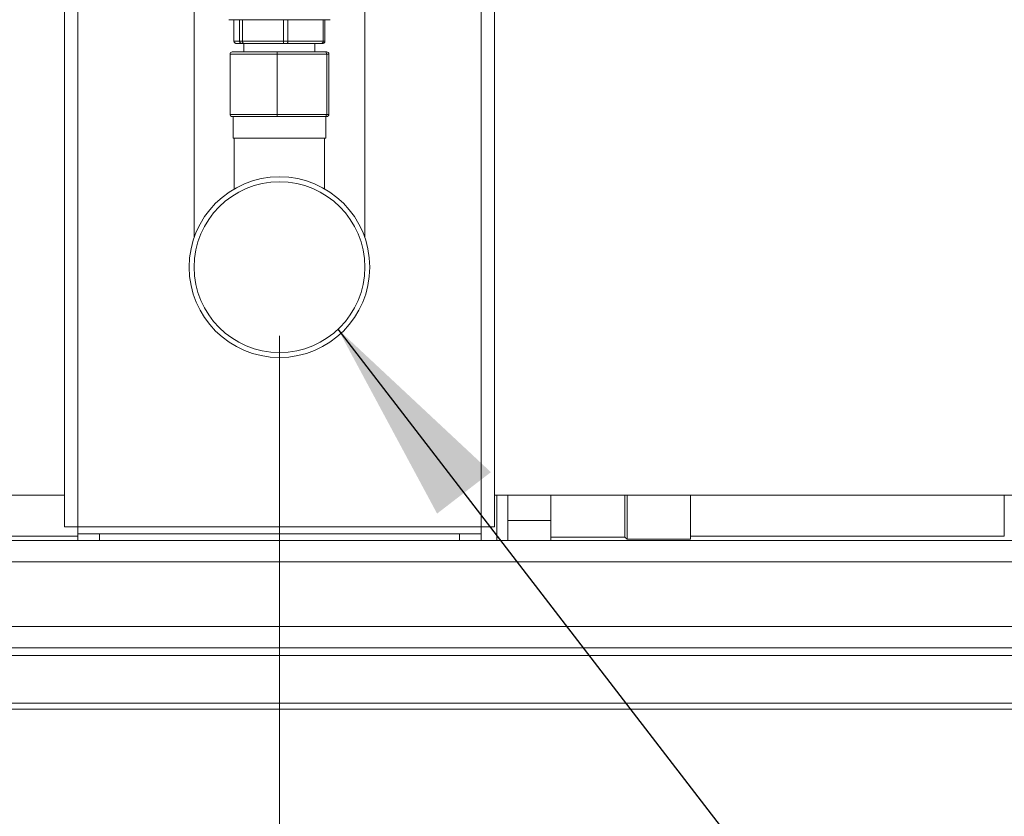
# Paper-space layout 'motoevapor con box' of a CAD drawing. Units: millimetres. Extents: x 6 to 414, y 6 to 291.
# Drawn here: x 78 to 92, y 196 to 208 of the extents above; entities that cross this region are included whole.
import ezdxf

# ---------------------------------------------------------------- set-up
doc = ezdxf.new("R2010")
doc.units = ezdxf.units.MM
doc.styles.add('SLDTEXTSTYLE0', font='TXT', dxfattribs={"width": 0.75})
doc.dimstyles.new('SLDDIMSTYLE0', dxfattribs={"dimtxt": 3.5, "dimasz": 3, "dimexe": 0, "dimexo": 0.0625, "dimgap": 0.875, "dimtad": 1, "dimdec": 0, "dimlfac": 32, "dimrnd": 1e-09, "dimzin": 12, "dimdsep": 46, "dimtxsty": 'SLDTEXTSTYLE0', "dimsah": 1, "dimcen": 0.09, "dimadec": 0, "dimazin": 3, "dimtfac": 1, "dimtdec": 0, "dimtofl": 0, "dimtmove": 0, "dimatfit": 3, "dimfxl": 0, "dimfrac": 2, "dimtolj": 1, "dimtzin": 12, "dimarcsym": 0})
doc.dimstyles.new('SLDDIMSTYLE1', dxfattribs={"dimtxt": 3.5, "dimasz": 3, "dimexe": 0, "dimexo": 0.0625, "dimgap": 0.875, "dimtad": 1, "dimdec": 0, "dimlfac": 32, "dimrnd": 1e-09, "dimzin": 12, "dimdsep": 46, "dimtxsty": 'SLDTEXTSTYLE0', "dimsah": 1, "dimcen": 0.09, "dimadec": 0, "dimazin": 3, "dimtfac": 1, "dimtdec": 0, "dimtmove": 0, "dimatfit": 0, "dimfxl": 0, "dimfrac": 2, "dimtolj": 1, "dimtzin": 12, "dimarcsym": 0})
doc.dimstyles.new('SLDDIMSTYLE2', dxfattribs={"dimtxt": 0, "dimasz": 3, "dimexe": 0, "dimexo": 0.0625, "dimgap": 0, "dimtad": 0, "dimtih": 1, "dimtoh": 1, "dimdec": 0, "dimrnd": 1e-09, "dimzin": 0, "dimdsep": 46, "dimtxsty": 'Standard', "dimsah": 1, "dimcen": 0.09, "dimadec": 0, "dimazin": 0, "dimtfac": 3, "dimtdec": 0, "dimtofl": 0, "dimtmove": 0, "dimatfit": 3, "dimfxl": 0, "dimfrac": 2, "dimtolj": 1, "dimtzin": 0, "dimarcsym": 0})

# ---------------------------------------------------------------- blocks, each defined once
blk = doc.blocks.new('_D_15')
at = {"color": 7, "linetype": 'Continuous', "lineweight": 0}
for p, q in [((81.578, 202.984), (81.578, 185.779)), ((95.765, 202.984), (95.765, 185.779)), ((81.578, 186.779), (95.765, 186.779))]:
    blk.add_line(p, q, dxfattribs=at)
for points in [[(81.578, 186.779), (84.578, 186.271), (84.578, 187.287)], [(95.765, 186.779), (92.765, 187.287), (92.765, 186.271)]]:
    blk.add_solid(points, dxfattribs=at)
at = {"color": 7, "linetype": 'Continuous', "lineweight": 0, "insert": (83.37, 191.291, 0.003), "char_height": 3.5, "attachment_point": 1, "style": 'SLDTEXTSTYLE0'}
blk.add_mtext('455', dxfattribs=at)
blk = doc.blocks.new('_D_16')
at = {"color": 7, "linetype": 'Continuous', "lineweight": 0}
for p, q in [((75.019, 203.072), (75.019, 171.859)), ((81.578, 202.984), (81.578, 171.859)), ((75.019, 172.859), (63.661, 172.859)), ((75.019, 172.859), (81.578, 172.859)), ((81.578, 172.859), (86.078, 172.859))]:
    blk.add_line(p, q, dxfattribs=at)
for points in [[(75.019, 172.859), (72.019, 173.367), (72.019, 172.351)], [(81.578, 172.859), (84.578, 172.351), (84.578, 173.367)]]:
    blk.add_solid(points, dxfattribs=at)
at = {"color": 7, "linetype": 'Continuous', "lineweight": 0, "insert": (63.661, 177.371, 0.003), "char_height": 3.5, "attachment_point": 1, "style": 'SLDTEXTSTYLE0'}
blk.add_mtext('210', dxfattribs=at)
blk = doc.blocks.new('_D_17')
at = {"color": 7, "linetype": 'Continuous', "lineweight": 0}
for p, q in [((70.296, 203.064), (70.296, 180.363)), ((75.019, 203.072), (75.019, 180.363)), ((70.296, 181.363), (59.276, 181.363)), ((70.296, 181.363), (75.019, 181.363)), ((75.019, 181.363), (79.519, 181.363))]:
    blk.add_line(p, q, dxfattribs=at)
for points in [[(70.296, 181.363), (67.296, 181.871), (67.296, 180.855)], [(75.019, 181.363), (78.019, 180.855), (78.019, 181.871)]]:
    blk.add_solid(points, dxfattribs=at)
at = {"color": 7, "linetype": 'Continuous', "lineweight": 0, "insert": (59.276, 185.875, 0.003), "char_height": 3.5, "attachment_point": 1, "style": 'SLDTEXTSTYLE0'}
blk.add_mtext('150', dxfattribs=at)

psp = doc.layouts.new('motoevapor con box')

# ---------------------------------------------------------------- linework, layer by layer
at = {"color": 7, "linetype": 'Continuous', "lineweight": 15}
for p, q in [((78.453, 213.14), (78.453, 200.212)), ((78.649, 200.212), (78.649, 213.14)), ((84.506, 200.212), (84.506, 213.14)), ((84.703, 213.14), (84.703, 200.212)), ((80.337, 207.734), (80.337, 204.414)), ((82.818, 204.414), (82.818, 207.734)), ((81.671, 207.578), (80.843, 207.578)), ((80.916, 207.265), (80.916, 207.578)), ((80.999, 207.578), (80.999, 207.265)), ((81.04, 207.265), (81.04, 207.578)), ((81.634, 207.578), (81.634, 207.265)), ((81.671, 207.578), (82.312, 207.578)), ((81.701, 207.265), (81.701, 207.578)), ((82.213, 207.578), (82.213, 207.265)), ((82.239, 207.265), (82.239, 207.578)), ((80.999, 207.265), (80.916, 207.265)), ((80.948, 207.234), (81.029, 207.234)), ((80.999, 207.265), (81.04, 207.265)), ((81.059, 207.234), (81.029, 207.234)), ((81.634, 207.265), (81.04, 207.265)), ((81.059, 207.234), (81.639, 207.234)), ((81.062, 207.234), (81.062, 207.109)), ((81.634, 207.265), (81.701, 207.265)), ((81.663, 207.234), (81.639, 207.234)), ((81.688, 207.234), (81.663, 207.234)), ((81.688, 207.234), (82.188, 207.234)), ((82.213, 207.265), (81.701, 207.265)), ((82.093, 207.109), (82.093, 207.234)), ((82.207, 207.234), (82.188, 207.234)), ((82.213, 207.265), (82.239, 207.265)), ((81.545, 207.078), (80.859, 207.078)), ((80.859, 206.203), (80.859, 207.078)), ((80.891, 207.109), (81.547, 207.109)), ((82.264, 207.078), (81.545, 207.078)), ((81.545, 206.203), (81.545, 207.078)), ((81.547, 207.109), (82.234, 207.109)), ((82.234, 207.109), (82.264, 207.109)), ((82.264, 206.203), (82.264, 207.078)), ((82.296, 207.078), (82.264, 207.078)), ((82.296, 206.203), (82.296, 207.078)), ((80.859, 206.203), (81.545, 206.203)), ((81.219, 206.172), (80.891, 206.172)), ((80.906, 206.172), (80.906, 205.859)), ((81.547, 206.172), (81.219, 206.172)), ((81.545, 206.203), (82.264, 206.203)), ((81.89, 206.172), (81.547, 206.172)), ((82.234, 206.172), (81.89, 206.172)), ((82.249, 206.172), (82.234, 206.172)), ((82.249, 205.859), (82.249, 206.172)), ((82.264, 206.172), (82.249, 206.172)), ((82.264, 206.203), (82.296, 206.203)), ((82.249, 205.859), (80.906, 205.859)), ((80.921, 205.859), (80.921, 205.121)), ((82.234, 205.121), (82.234, 205.859)), ((77.664, 200.672), (78.453, 200.672)), ((84.703, 200.672), (92.64, 200.672)), ((85.519, 200.672), (85.519, 200.305)), ((87.551, 200.032), (87.551, 200.672)), ((84.894, 200.305), (85.519, 200.305)), ((85.519, 200.305), (85.519, 200.015)), ((78.649, 200.212), (78.453, 200.212)), ((78.649, 200.109), (78.649, 200.212)), ((78.649, 200.212), (84.506, 200.212)), ((84.506, 200.109), (84.506, 200.212)), ((84.506, 200.212), (84.703, 200.212)), ((49.973, 200.015), (101.067, 200.015)), ((77.664, 200.075), (78.649, 200.075)), ((78.649, 200.015), (78.649, 200.109)), ((78.649, 200.109), (78.962, 200.109)), ((78.962, 200.109), (78.962, 200.015)), ((78.962, 200.109), (84.193, 200.109)), ((84.193, 200.109), (84.193, 200.015)), ((84.506, 200.109), (84.193, 200.109)), ((84.506, 200.015), (84.506, 200.109)), ((85.519, 200.064), (86.598, 200.064)), ((86.598, 200.064), (86.629, 200.032)), ((86.628, 200.044), (86.629, 200.045)), ((86.629, 200.032), (87.551, 200.032)), ((87.551, 200.075), (92.109, 200.075)), ((50.411, 198.453), (120.161, 198.453)), ((119.261, 198.344), (51.311, 198.344)), ((119.417, 197.65), (51.154, 197.65)), ((119.417, 197.562), (51.154, 197.562))]:
    psp.add_line(p, q, dxfattribs=at)
at = {"color": 8, "linetype": 'Continuous', "lineweight": 15}
for p, q in [((92.109, 200.672), (92.109, 200.075)), ((49.973, 199.703), (120.598, 199.703)), ((49.973, 198.765), (120.598, 198.765))]:
    psp.add_line(p, q, dxfattribs=at)
at = {"color": 7, "linetype": 'Continuous', "lineweight": 15}
for radius in [1.312, 1.24]:
    psp.add_circle((81.578, 203.984), radius, dxfattribs=at)
for centre, major_axis, ratio, start_param, end_param in [((80.891, 207.078), (0.0319, 0), 0.978371, 1.570796, 3.141593), ((81.547, 207.078), (0, 0.0313), 0.045786, 0, 1.570796), ((82.234, 207.078), (0, 0.0313), 0.97632, 4.712389, 6.283185), ((82.264, 207.078), (0.0319, 0), 0.978371, 0, 1.570796), ((80.891, 206.203), (0.0319, 0), 0.978371, 3.141593, 4.712389), ((81.547, 206.203), (0, 0.0312), 0.045786, 1.570796, 3.141593), ((82.234, 206.203), (0, 0.0312), 0.97632, 3.141593, 4.712389), ((82.264, 206.203), (0.0319, 0), 0.978371, 4.712389, 6.283185)]:
    psp.add_ellipse(centre, major_axis=major_axis, ratio=ratio, start_param=start_param, end_param=end_param, dxfattribs=at)
for points, knots in [([(80.916, 207.265), (80.917, 207.262), (80.918, 207.255), (80.923, 207.246), (80.931, 207.239), (80.94, 207.235), (80.946, 207.234), (80.948, 207.234), (80.948, 207.234)], [0, 0, 0, 0, 0.2070658, 0.4140183, 0.6235184, 0.8386421, 0.9941787, 1, 1, 1, 1]), ([(81.029, 207.234), (81.029, 207.234), (81.028, 207.234), (81.023, 207.235), (81.016, 207.237), (81.007, 207.243), (81.001, 207.251), (80.999, 207.259), (80.999, 207.264), (80.999, 207.265)], [0, 0, 0, 0, 0.005817, 0.073343, 0.295858, 0.50727, 0.714241, 0.919895, 1, 1, 1, 1]), ([(81.04, 207.265), (81.04, 207.262), (81.04, 207.255), (81.043, 207.246), (81.048, 207.239), (81.053, 207.235), (81.057, 207.234), (81.059, 207.234), (81.059, 207.234)], [0, 0, 0, 0, 0.207065, 0.4140308, 0.6235286, 0.8386626, 0.9941973, 1, 1, 1, 1]), ([(81.639, 207.234), (81.639, 207.234), (81.639, 207.234), (81.638, 207.235), (81.637, 207.237), (81.635, 207.243), (81.635, 207.251), (81.634, 207.259), (81.634, 207.264), (81.634, 207.265)], [0, 0, 0, 0, 0.005811, 0.073335, 0.295831, 0.507274, 0.714242, 0.919895, 1, 1, 1, 1]), ([(81.701, 207.265), (81.7, 207.262), (81.7, 207.255), (81.698, 207.246), (81.695, 207.239), (81.691, 207.235), (81.689, 207.234), (81.688, 207.234), (81.688, 207.234)], [0, 0, 0, 0, 0.207063, 0.413998, 0.623491, 0.838625, 0.994154, 1, 1, 1, 1]), ([(82.188, 207.234), (82.188, 207.234), (82.189, 207.234), (82.193, 207.235), (82.199, 207.237), (82.206, 207.243), (82.211, 207.251), (82.213, 207.259), (82.213, 207.264), (82.213, 207.265)], [0, 0, 0, 0, 0.005825, 0.073336, 0.295865, 0.507287, 0.714247, 0.919896, 1, 1, 1, 1]), ([(82.239, 207.265), (82.238, 207.262), (82.238, 207.255), (82.232, 207.246), (82.225, 207.239), (82.216, 207.235), (82.209, 207.234), (82.207, 207.234), (82.207, 207.234)], [0, 0, 0, 0, 0.2070639, 0.4140198, 0.6235119, 0.8386426, 0.994174, 1, 1, 1, 1]), ([(84.738, 200.672), (84.738, 200.664), (84.738, 200.629), (84.738, 200.569), (84.738, 200.492), (84.738, 200.415), (84.738, 200.353), (84.738, 200.303), (84.738, 200.267), (84.738, 200.231), (84.738, 200.183), (84.738, 200.136), (84.738, 200.091), (84.738, 200.057), (84.738, 200.032), (84.738, 200.019), (84.738, 200.015)], [0, 0, 0, 0, 0.035181, 0.146825, 0.258468, 0.370112, 0.481755, 0.537557, 0.593358, 0.64916, 0.70496, 0.816604, 0.872405, 0.928206, 0.984009, 1, 1, 1, 1]), ([(84.894, 200.015), (84.894, 200.038), (84.894, 200.099), (84.894, 200.204), (84.894, 200.328), (84.894, 200.455), (84.894, 200.57), (84.894, 200.642), (84.894, 200.672)], [0, 0, 0, 0, 0.118776, 0.314625, 0.502509, 0.688419, 0.874444, 1, 1, 1, 1]), ([(86.598, 200.672), (86.598, 200.645), (86.598, 200.582), (86.598, 200.485), (86.598, 200.385), (86.598, 200.294), (86.598, 200.216), (86.598, 200.152), (86.598, 200.102), (86.598, 200.07), (86.598, 200.066), (86.598, 200.064)], [0, 0, 0, 0, 0.081296, 0.193966, 0.306636, 0.419306, 0.531976, 0.644646, 0.757316, 0.878657, 1, 1, 1, 1]), ([(86.629, 200.032), (86.629, 200.033), (86.629, 200.036), (86.629, 200.06), (86.629, 200.103), (86.629, 200.164), (86.629, 200.241), (86.629, 200.332), (86.629, 200.433), (86.629, 200.543), (86.629, 200.624), (86.629, 200.667), (86.629, 200.672)], [0, 0, 0, 0, 0.087759, 0.198543, 0.31254, 0.423324, 0.537321, 0.648106, 0.762103, 0.872887, 0.986884, 1, 1, 1, 1]), ([(86.621, 200.04), (86.622, 200.039), (86.624, 200.038), (86.626, 200.041), (86.626, 200.041)], [0, 0, 0, 0, 0.7731833, 1, 1, 1, 1])]:
    psp.add_open_spline(points, degree=3, knots=knots, dxfattribs=at)

# ---------------------------------------------------------------- dimensions: what is measured, and where the dimension line sits
at = {"color": 7, "linetype": 'Continuous', "lineweight": 0}
for base, p1, p2, dimstyle, picture, middle in [((75.019, 181.363), (70.296, 204.064), (75.019, 204.072), 'SLDDIMSTYLE1', '_D_17', (64.577, 181.363)), ((81.578, 172.859), (75.019, 204.072), (81.578, 203.984), 'SLDDIMSTYLE1', '_D_16', (68.962, 172.859)), ((95.765, 186.779), (81.578, 203.984), (95.765, 203.984), 'SLDDIMSTYLE0', '_D_15', (88.671, 186.779))]:
    dim = psp.add_linear_dim(base=base, p1=p1, p2=p2, dimstyle=dimstyle, dxfattribs=at)
    dim.commit()
    dim.dimension.update_dxf_attribs({"geometry": picture, "text_midpoint": middle, "dimtype": 160})

# ---------------------------------------------------------------- leaders
psp.add_leader([(82.428, 203.082), (98.452, 182.276)], dimstyle='SLDDIMSTYLE2', dxfattribs=at)

doc.saveas('drawing.dxf')
